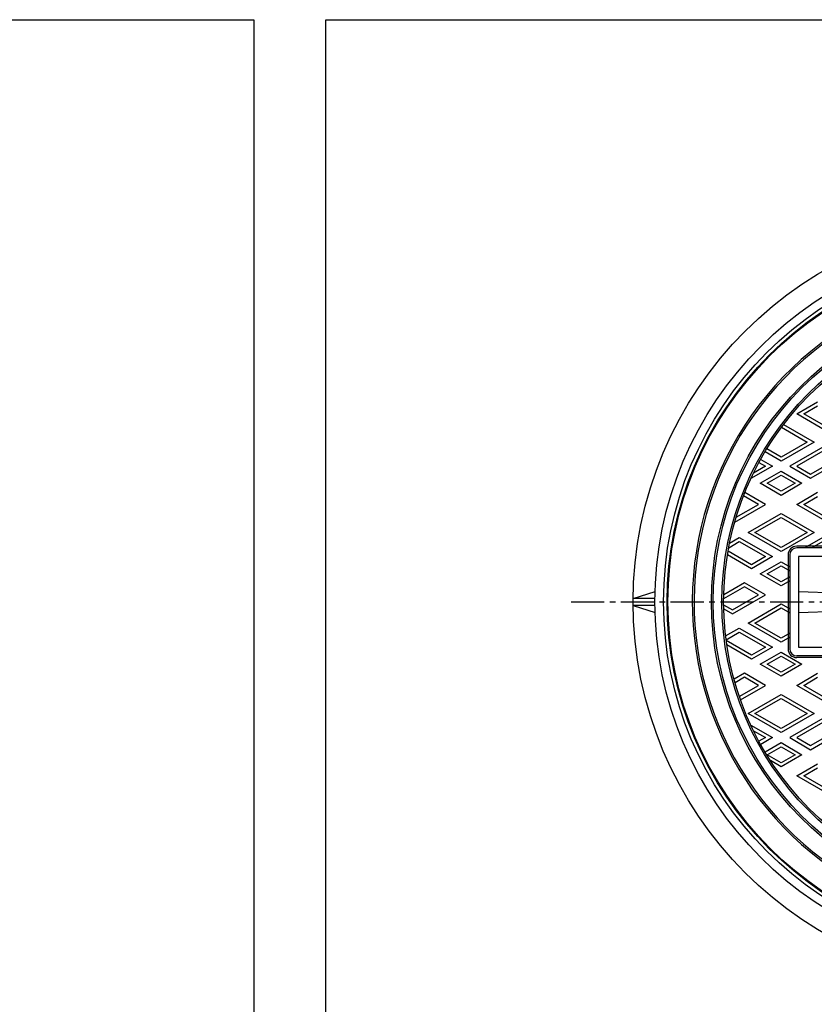
# Model space of a CAD drawing. Extents: x -2543 to 805, y -1375 to 3550.
# Drawn here: x -1874 to -1417, y 2981 to 3546 of the extents above; entities that cross this region are included whole.
import ezdxf

# ---------------------------------------------------------------- set-up
doc = ezdxf.new("R2010")
doc.units = 0
doc.linetypes.add('CENTER2', pattern=[28.575, 19.05, -3.175, 3.175, -3.175])
for name, color, linetype in [('1', 7, 'CONTINUOUS'), ('2', 7, 'CONTINUOUS'), ('5', 7, 'CONTINUOUS'), ('7', 7, 'CONTINUOUS')]:
    doc.layers.add(name, color=color, linetype=linetype)

# ---------------------------------------------------------------- blocks, each defined once
blk = doc.blocks.new('BLK18', base_point=(-1697.81, 2436.34))
at = {"layer": '1', "color": 7, "linetype": 'CONTINUOUS'}
for p, q in [((-1697.81, 3546.34), (-896.81, 3546.34)), ((-1697.81, 2436.34), (-1697.81, 3546.34))]:
    blk.add_line(p, q, dxfattribs=at)

msp = doc.modelspace()

# ---------------------------------------------------------------- linework, layer by layer
at = {"layer": '1', "color": 7, "linetype": 'CONTINUOUS'}
for p, q in [((-2540.1453, 3546.3363), (-1739.1453, 3546.3363)), ((-1739.1453, 3546.3363), (-1739.1453, 2436.3363))]:
    msp.add_line(p, q, dxfattribs=at)
at = {"layer": '1', "color": 7, "linetype": 'CENTER2'}
msp.add_line((-1556.8495, 3211.9755), (-1049.4764, 3211.9755), dxfattribs=at)
at = {"layer": '1', "color": 7, "linetype": 'CONTINUOUS'}
for radius in [200, 175, 174]:
    msp.add_circle((-1301.2413, 3211.9755), radius, dxfattribs=at)
for radius, start, end in [(186, 120.308043, -98.301669), (185, 120, -98.035402)]:
    msp.add_arc((-1301.2413, 3211.9755), radius, start, end, dxfattribs=at)
at = {"layer": '2', "color": 7, "linetype": 'CONTINUOUS'}
for p, q in [((-1427.2413, 3319.94), (-1415.2413, 3326.8682)), ((-1408.2413, 3308.9703), (-1427.2413, 3319.94)), ((-1423.2413, 3319.94), (-1415.2413, 3324.5588)), ((-1408.2413, 3311.2797), (-1423.2413, 3319.94)), ((-1434.7872, 3313.9043), (-1417.2413, 3303.7742)), ((-1436.0002, 3312.2952), (-1421.2413, 3303.7742)), ((-1417.2413, 3303.7742), (-1436.2413, 3292.8045)), ((-1421.2413, 3303.7742), (-1436.2413, 3295.1139)), ((-1436.2413, 3292.8045), (-1445.4675, 3298.1312)), ((-1436.2413, 3295.1139), (-1444.4314, 3299.8425)), ((-1412.2413, 3300.8874), (-1431.2413, 3289.9178)), ((-1412.2413, 3298.578), (-1427.2413, 3289.9178)), ((-1448.9314, 3292.0482), (-1445.2413, 3289.9178)), ((-1447.9675, 3293.8011), (-1441.2413, 3289.9178)), ((-1419.2413, 3282.9896), (-1400.2413, 3293.9592)), ((-1419.2413, 3285.299), (-1404.2413, 3293.9592)), ((-1441.2413, 3289.9178), (-1453.5875, 3282.7897)), ((-1445.2413, 3289.9178), (-1452.0642, 3285.9786)), ((-1448.2413, 3280.1028), (-1436.2413, 3287.031)), ((-1436.2413, 3287.031), (-1424.2413, 3280.1028)), ((-1431.2413, 3289.9178), (-1419.2413, 3282.9896)), ((-1427.2413, 3289.9178), (-1419.2413, 3285.299)), ((-1436.2413, 3273.1746), (-1448.2413, 3280.1028)), ((-1444.2413, 3280.1028), (-1436.2413, 3284.7216)), ((-1436.2413, 3275.484), (-1444.2413, 3280.1028)), ((-1436.2413, 3284.7216), (-1428.2413, 3280.1028)), ((-1424.2413, 3280.1028), (-1436.2413, 3273.1746)), ((-1428.2413, 3280.1028), (-1436.2413, 3275.484)), ((-1445.2413, 3267.9785), (-1457.0532, 3274.798)), ((-1427.2413, 3267.9785), (-1415.2413, 3274.9067)), ((-1449.2413, 3267.9785), (-1457.7978, 3272.9186)), ((-1423.2413, 3267.9785), (-1415.2413, 3272.5973)), ((-1462.8709, 3257.8), (-1445.2413, 3267.9785)), ((-1462.0569, 3260.5794), (-1449.2413, 3267.9785)), ((-1455.2413, 3251.8127), (-1436.2413, 3262.7823)), ((-1436.2413, 3262.7823), (-1417.2413, 3251.8127)), ((-1408.2413, 3257.0088), (-1427.2413, 3267.9785)), ((-1408.2413, 3259.3182), (-1423.2413, 3267.9785)), ((-1451.2413, 3251.8127), (-1436.2413, 3260.4729)), ((-1436.2413, 3260.4729), (-1421.2413, 3251.8127)), ((-1436.2413, 3240.843), (-1455.2413, 3251.8127)), ((-1436.2413, 3243.1524), (-1451.2413, 3251.8127)), ((-1417.2413, 3251.8127), (-1436.2413, 3240.843)), ((-1421.2413, 3251.8127), (-1436.2413, 3243.1524)), ((-1466.3331, 3243.0994), (-1460.2413, 3246.6165)), ((-1465.8206, 3245.7047), (-1460.2413, 3248.9259)), ((-1460.2413, 3248.9259), (-1441.2413, 3237.9562)), ((-1460.2413, 3246.6165), (-1445.2413, 3237.9562)), ((-1412.2413, 3248.9259), (-1422.5478, 3242.9755)), ((-1412.2413, 3246.6165), (-1418.5478, 3242.9755)), ((-1453.2413, 3233.3374), (-1466.6965, 3241.1058)), ((-1395.2413, 3243.9755), (-1427.2413, 3243.9755)), ((-1395.2413, 3242.9755), (-1427.2413, 3242.9755)), ((-1453.2413, 3231.028), (-1467.0531, 3239.0023)), ((-1441.2413, 3237.9562), (-1453.2413, 3231.028)), ((-1445.2413, 3237.9562), (-1453.2413, 3233.3374)), ((-1448.2413, 3228.1413), (-1436.2413, 3235.0695)), ((-1436.2413, 3235.0695), (-1431.2413, 3232.1827)), ((-1432.2413, 3238.9755), (-1432.2413, 3184.9755)), ((-1431.2413, 3238.9755), (-1431.2413, 3184.9755)), ((-1396.2413, 3237.9755), (-1426.2413, 3237.9755)), ((-1426.2413, 3237.9755), (-1426.2413, 3185.9755)), ((-1444.2413, 3228.1413), (-1436.2413, 3232.7601)), ((-1436.2413, 3232.7601), (-1431.2413, 3229.8733)), ((-1436.2413, 3221.2131), (-1448.2413, 3228.1413)), ((-1436.2413, 3223.5225), (-1444.2413, 3228.1413)), ((-1431.2413, 3226.4092), (-1436.2413, 3223.5225)), ((-1431.2413, 3224.0998), (-1436.2413, 3221.2131)), ((-1457.2413, 3220.6357), (-1469.2323, 3213.7127)), ((-1457.2413, 3222.9451), (-1469.192, 3216.0454)), ((-1445.2413, 3216.0169), (-1457.2413, 3222.9451)), ((-1449.2413, 3216.0169), (-1457.2413, 3220.6357)), ((-1426.2413, 3217.9755), (-1396.2413, 3216.9755)), ((-1464.2413, 3205.0473), (-1445.2413, 3216.0169)), ((-1464.2413, 3207.3567), (-1449.2413, 3216.0169)), ((-1469.2323, 3210.2382), (-1464.2413, 3207.3567)), ((-1469.192, 3207.9056), (-1464.2413, 3205.0473)), ((-1455.2413, 3199.8511), (-1436.2413, 3210.8208)), ((-1451.2413, 3199.8511), (-1436.2413, 3208.5114)), ((-1436.2413, 3210.8208), (-1431.2413, 3207.934)), ((-1436.2413, 3208.5114), (-1431.2413, 3205.6246)), ((-1426.2413, 3205.9755), (-1396.2413, 3206.9755)), ((-1468.1001, 3192.4271), (-1460.2413, 3196.9644)), ((-1460.2413, 3196.9644), (-1441.2413, 3185.9947)), ((-1436.2413, 3188.8815), (-1455.2413, 3199.8511)), ((-1436.2413, 3191.1909), (-1451.2413, 3199.8511)), ((-1467.8335, 3190.2716), (-1460.2413, 3194.655)), ((-1453.2413, 3181.3759), (-1467.7663, 3189.7619)), ((-1460.2413, 3194.655), (-1445.2413, 3185.9947)), ((-1431.2413, 3194.0776), (-1436.2413, 3191.1909)), ((-1431.2413, 3191.7682), (-1436.2413, 3188.8815)), ((-1453.2413, 3179.0665), (-1467.4115, 3187.2477)), ((-1441.2413, 3185.9947), (-1453.2413, 3179.0665)), ((-1445.2413, 3185.9947), (-1453.2413, 3181.3759)), ((-1426.2413, 3185.9755), (-1396.2413, 3185.9755)), ((-1448.2413, 3176.1798), (-1436.2413, 3183.108)), ((-1444.2413, 3176.1798), (-1436.2413, 3180.7986)), ((-1436.2413, 3183.108), (-1424.2413, 3176.1798)), ((-1436.2413, 3180.7986), (-1428.2413, 3176.1798)), ((-1395.2413, 3180.9755), (-1427.2413, 3180.9755)), ((-1395.2413, 3179.9755), (-1427.2413, 3179.9755)), ((-1436.2413, 3169.2516), (-1448.2413, 3176.1798)), ((-1436.2413, 3171.561), (-1444.2413, 3176.1798)), ((-1424.2413, 3176.1798), (-1436.2413, 3169.2516)), ((-1428.2413, 3176.1798), (-1436.2413, 3171.561)), ((-1457.2413, 3170.9836), (-1463.2511, 3167.5139)), ((-1457.2413, 3168.6742), (-1462.6926, 3165.5269)), ((-1445.2413, 3164.0554), (-1457.2413, 3170.9836)), ((-1449.2413, 3164.0554), (-1457.2413, 3168.6742)), ((-1427.2413, 3164.0554), (-1415.2413, 3170.9836)), ((-1423.2413, 3164.0554), (-1415.2413, 3168.6742)), ((-1460.2352, 3157.7081), (-1449.2413, 3164.0554)), ((-1459.5658, 3155.7852), (-1445.2413, 3164.0554)), ((-1408.2413, 3153.0858), (-1427.2413, 3164.0554)), ((-1408.2413, 3155.3952), (-1423.2413, 3164.0554)), ((-1455.2413, 3147.8896), (-1436.2413, 3158.8593)), ((-1451.2413, 3147.8896), (-1436.2413, 3156.5499)), ((-1436.2413, 3158.8593), (-1417.2413, 3147.8896)), ((-1436.2413, 3156.5499), (-1421.2413, 3147.8896)), ((-1436.2413, 3136.92), (-1455.2413, 3147.8896)), ((-1436.2413, 3139.2294), (-1451.2413, 3147.8896)), ((-1417.2413, 3147.8896), (-1436.2413, 3136.92)), ((-1421.2413, 3147.8896), (-1436.2413, 3139.2294)), ((-1412.2413, 3145.0029), (-1431.2413, 3134.0332)), ((-1453.5875, 3141.1612), (-1441.2413, 3134.0332)), ((-1412.2413, 3142.6935), (-1427.2413, 3134.0332)), ((-1452.0642, 3137.9724), (-1445.2413, 3134.0332)), ((-1445.2413, 3134.0332), (-1448.9314, 3131.9027)), ((-1441.2413, 3134.0332), (-1447.9675, 3130.1499)), ((-1431.2413, 3134.0332), (-1419.2413, 3127.105)), ((-1427.2413, 3134.0332), (-1419.2413, 3129.4144)), ((-1419.2413, 3127.105), (-1400.2413, 3138.0747)), ((-1419.2413, 3129.4144), (-1404.2413, 3138.0747)), ((-1445.4675, 3125.8197), (-1436.2413, 3131.1464)), ((-1444.2413, 3124.2182), (-1436.2413, 3128.837)), ((-1436.2413, 3131.1464), (-1424.2413, 3124.2182)), ((-1436.2413, 3128.837), (-1428.2413, 3124.2182)), ((-1436.2413, 3119.5994), (-1444.2413, 3124.2182)), ((-1424.2413, 3124.2182), (-1436.2413, 3117.29)), ((-1428.2413, 3124.2182), (-1436.2413, 3119.5994)), ((-1436.2413, 3117.29), (-1442.3639, 3120.8249)), ((-1427.2413, 3112.0939), (-1415.2413, 3119.0221)), ((-1423.2413, 3112.0939), (-1415.2413, 3116.7127)), ((-1408.2413, 3101.1242), (-1427.2413, 3112.0939)), ((-1408.2413, 3103.4336), (-1423.2413, 3112.0939))]:
    msp.add_line(p, q, dxfattribs=at)
for radius in [169, 168]:
    msp.add_circle((-1301.2413, 3211.9755), radius, dxfattribs=at)
for centre, radius, start, end in [((-1427.2413, 3238.9755), 5, 90, 180), ((-1427.2413, 3238.9755), 4, 90, 180), ((-1427.2413, 3184.9755), 5, 180, -90), ((-1427.2413, 3184.9755), 4, 180, -90)]:
    msp.add_arc(centre, radius, start, end, dxfattribs=at)
at = {"layer": '5', "color": 7, "linetype": 'CONTINUOUS'}
msp.add_circle((-1301.2413, 3211.9755), 200.5, dxfattribs=at)
at = {"layer": '7', "color": 7, "linetype": 'CONTINUOUS'}
for p, q in [((-1521.2322, 3213.9755), (-1508.6546, 3217.9755)), ((-1508.7317, 3213.9755), (-1521.2322, 3213.9755)), ((-1508.7317, 3209.9755), (-1521.2322, 3209.9755)), ((-1521.2322, 3209.9755), (-1508.6546, 3205.9755))]:
    msp.add_line(p, q, dxfattribs=at)
for radius in [220, 207.5, 202.5]:
    msp.add_circle((-1301.2413, 3211.9755), radius, dxfattribs=at)

# ---------------------------------------------------------------- block references
at = {"layer": '1', "color": 0, "linetype": 'BYBLOCK'}
msp.add_blockref('BLK18', (-1697.8088, 2436.3363), dxfattribs=at)

doc.saveas('drawing.dxf')
